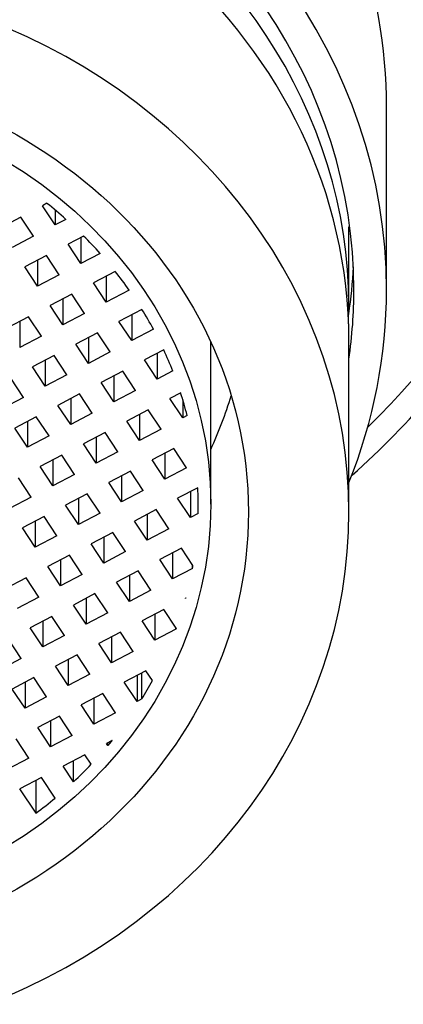
# Model space of a CAD drawing. Units: inches. Extents: x -613 to -31, y 2 to 350.
# Drawn here: x -466 to -458, y 307 to 327 of the extents above; entities that cross this region are included whole.
import ezdxf

# ---------------------------------------------------------------- set-up
doc = ezdxf.new("R2010")
doc.units = ezdxf.units.IN
for name, color, linetype in [('035003', 7, 'Continuous'), ('035004', 7, 'Continuous'), ('035376', 7, 'Continuous'), ('086045', 7, 'Continuous'), ('Default', 7, 'Continuous')]:
    doc.layers.add(name, color=color, linetype=linetype)

# ---------------------------------------------------------------- blocks, each defined once
blk = doc.blocks.new('SE14')
at = {"layer": '035003', "color": 7, "linetype": 'Continuous', "ltscale": 25.4}
for p, q in [((-465.423, 323.042), (-465.511, 322.995)), ((-465.258, 322.611), (-465.511, 322.995)), ((-465.258, 322.907), (-465.258, 322.611)), ((-465.942, 322.769), (-466.373, 322.543)), ((-465.688, 322.385), (-465.942, 322.769)), ((-465.045, 322.723), (-465.258, 322.611)), ((-465.688, 322.385), (-466.119, 322.159)), ((-464.693, 322.391), (-465.004, 322.227)), ((-464.75, 322.361), (-464.75, 321.844)), ((-464.75, 321.844), (-465.004, 322.227)), ((-465.435, 322.001), (-465.866, 321.775)), ((-465.612, 321.908), (-465.612, 321.391)), ((-465.181, 321.617), (-465.435, 322.001)), ((-464.366, 322.045), (-464.75, 321.844)), ((-465.612, 321.391), (-465.866, 321.775)), ((-464.064, 321.687), (-464.496, 321.46)), ((-465.181, 321.617), (-465.612, 321.391)), ((-464.243, 321.593), (-464.243, 321.076)), ((-464.243, 321.076), (-464.496, 321.46)), ((-463.786, 321.315), (-464.243, 321.076)), ((-464.927, 321.234), (-465.358, 321.008)), ((-465.104, 321.141), (-465.104, 320.624)), ((-464.673, 320.85), (-464.927, 321.234)), ((-465.104, 320.624), (-465.358, 321.008)), ((-463.533, 320.931), (-463.989, 320.692)), ((-465.789, 320.781), (-466.22, 320.555)), ((-465.535, 320.398), (-465.789, 320.781)), ((-464.673, 320.85), (-465.104, 320.624)), ((-463.735, 320.308), (-463.989, 320.692)), ((-463.735, 320.825), (-463.735, 320.308)), ((-465.966, 320.689), (-465.966, 320.172)), ((-463.303, 320.535), (-463.735, 320.308)), ((-465.535, 320.398), (-465.966, 320.172)), ((-464.42, 320.466), (-464.851, 320.24)), ((-464.597, 320.373), (-464.597, 319.856)), ((-464.166, 320.082), (-464.42, 320.466)), ((-464.597, 319.856), (-464.851, 320.24)), ((-463.097, 320.126), (-463.481, 319.924)), ((-462.162, 317.055), (-462.162, 320.282)), ((-465.281, 320.014), (-465.712, 319.788)), ((-465.459, 319.921), (-465.459, 319.404)), ((-465.028, 319.63), (-465.281, 320.014)), ((-464.166, 320.082), (-464.597, 319.856)), ((-463.228, 319.54), (-463.481, 319.924)), ((-463.228, 320.057), (-463.228, 319.54)), ((-465.459, 319.404), (-465.712, 319.788)), ((-465.889, 319.178), (-466.143, 319.562)), ((-465.028, 319.63), (-465.459, 319.404)), ((-463.912, 319.698), (-464.343, 319.472)), ((-464.089, 319.605), (-464.089, 319.088)), ((-463.659, 319.314), (-463.912, 319.698)), ((-462.917, 319.704), (-463.228, 319.54)), ((-464.089, 319.088), (-464.343, 319.472)), ((-465.889, 319.178), (-466.32, 318.952)), ((-464.774, 319.246), (-465.205, 319.02)), ((-464.951, 319.153), (-464.951, 318.636)), ((-464.52, 318.862), (-464.774, 319.246)), ((-463.659, 319.314), (-464.089, 319.088)), ((-462.761, 319.268), (-462.974, 319.156)), ((-462.72, 318.773), (-462.974, 319.156)), ((-462.72, 319.137), (-462.72, 318.773)), ((-464.951, 318.636), (-465.205, 319.02)), ((-463.405, 318.93), (-463.836, 318.704)), ((-463.151, 318.546), (-463.405, 318.93)), ((-465.636, 318.794), (-466.066, 318.568)), ((-465.382, 318.41), (-465.636, 318.794)), ((-464.52, 318.862), (-464.951, 318.636)), ((-463.582, 318.837), (-463.582, 318.32)), ((-462.632, 318.819), (-462.72, 318.773)), ((-465.813, 318.184), (-466.066, 318.568)), ((-465.813, 318.701), (-465.813, 318.184)), ((-463.582, 318.32), (-463.836, 318.704)), ((-463.151, 318.546), (-463.582, 318.32)), ((-465.382, 318.41), (-465.813, 318.184)), ((-464.266, 318.478), (-464.697, 318.252)), ((-464.444, 318.385), (-464.444, 317.868)), ((-464.013, 318.094), (-464.266, 318.478)), ((-464.444, 317.868), (-464.697, 318.252)), ((-462.897, 318.163), (-463.328, 317.937)), ((-462.644, 317.779), (-462.897, 318.163)), ((-465.128, 318.026), (-465.559, 317.8)), ((-464.874, 317.642), (-465.128, 318.026)), ((-464.013, 318.094), (-464.444, 317.868)), ((-463.074, 318.07), (-463.074, 317.553)), ((-465.305, 317.416), (-465.559, 317.8)), ((-465.305, 317.933), (-465.305, 317.416)), ((-463.074, 317.553), (-463.328, 317.937)), ((-462.644, 317.779), (-463.074, 317.553)), ((-465.736, 317.19), (-465.99, 317.574)), ((-464.874, 317.642), (-465.305, 317.416)), ((-463.759, 317.71), (-464.19, 317.484)), ((-463.936, 317.618), (-463.936, 317.1)), ((-463.505, 317.327), (-463.759, 317.71)), ((-463.936, 317.1), (-464.19, 317.484)), ((-462.419, 317.38), (-462.821, 317.169)), ((-465.736, 317.19), (-466.167, 316.964)), ((-464.621, 317.258), (-465.051, 317.032)), ((-464.798, 317.165), (-464.798, 316.648)), ((-464.367, 316.874), (-464.621, 317.258)), ((-463.505, 317.327), (-463.936, 317.1)), ((-462.567, 316.785), (-462.821, 317.169)), ((-462.567, 317.302), (-462.567, 316.785)), ((-462.414, 316.865), (-462.414, 317.246)), ((-464.798, 316.648), (-465.051, 317.032)), ((-465.482, 316.806), (-465.913, 316.58)), ((-465.229, 316.422), (-465.482, 316.806)), ((-464.367, 316.874), (-464.798, 316.648)), ((-463.252, 316.943), (-463.682, 316.717)), ((-463.429, 316.85), (-463.429, 316.333)), ((-462.998, 316.559), (-463.252, 316.943)), ((-462.414, 316.865), (-462.567, 316.785)), ((-465.659, 316.196), (-465.913, 316.58)), ((-465.659, 316.713), (-465.659, 316.196)), ((-463.429, 316.333), (-463.682, 316.717)), ((-465.229, 316.422), (-465.659, 316.196)), ((-464.113, 316.491), (-464.544, 316.264)), ((-464.29, 316.398), (-464.29, 315.881)), ((-463.859, 316.107), (-464.113, 316.491)), ((-462.998, 316.559), (-463.429, 316.333)), ((-464.29, 315.881), (-464.544, 316.264)), ((-464.975, 316.038), (-465.406, 315.812)), ((-464.721, 315.655), (-464.975, 316.038)), ((-463.859, 316.107), (-464.29, 315.881)), ((-462.744, 316.175), (-463.175, 315.949)), ((-462.921, 316.082), (-462.921, 315.565)), ((-462.517, 315.832), (-462.744, 316.175)), ((-465.152, 315.428), (-465.406, 315.812)), ((-465.152, 315.945), (-465.152, 315.428)), ((-462.921, 315.565), (-463.175, 315.949)), ((-462.528, 315.771), (-462.528, 315.848)), ((-464.721, 315.655), (-465.152, 315.428)), ((-463.606, 315.723), (-464.037, 315.497)), ((-463.783, 315.63), (-463.783, 315.113)), ((-463.352, 315.339), (-463.606, 315.723)), ((-462.528, 315.771), (-462.921, 315.565)), ((-465.837, 315.586), (-466.267, 315.36)), ((-465.583, 315.202), (-465.837, 315.586)), ((-463.783, 315.113), (-464.037, 315.497)), ((-464.467, 315.271), (-464.898, 315.045)), ((-464.214, 314.887), (-464.467, 315.271)), ((-463.352, 315.339), (-463.783, 315.113)), ((-465.583, 315.202), (-466.014, 314.976)), ((-464.644, 314.661), (-464.898, 315.045)), ((-464.644, 315.178), (-464.644, 314.661)), ((-462.66, 315.185), (-462.667, 315.181)), ((-462.663, 315.174), (-462.667, 315.181)), ((-462.66, 315.185), (-462.663, 315.174)), ((-462.663, 315.174), (-462.663, 315.184)), ((-465.329, 314.818), (-465.76, 314.592)), ((-465.075, 314.435), (-465.329, 314.818)), ((-464.214, 314.887), (-464.644, 314.661)), ((-463.098, 314.955), (-463.529, 314.729)), ((-463.275, 314.862), (-463.275, 314.345)), ((-462.851, 314.581), (-463.098, 314.955)), ((-465.506, 314.726), (-465.506, 314.209)), ((-463.275, 314.345), (-463.529, 314.729)), ((-465.506, 314.209), (-465.76, 314.592)), ((-465.075, 314.435), (-465.506, 314.209)), ((-463.96, 314.503), (-464.391, 314.277)), ((-463.706, 314.119), (-463.96, 314.503)), ((-462.857, 314.565), (-463.275, 314.345)), ((-462.857, 314.565), (-462.857, 314.59)), ((-462.851, 314.581), (-462.857, 314.565)), ((-465.937, 313.982), (-466.191, 314.366)), ((-464.137, 313.893), (-464.391, 314.277)), ((-464.137, 314.41), (-464.137, 313.893)), ((-464.822, 314.051), (-465.252, 313.825)), ((-464.568, 313.667), (-464.822, 314.051)), ((-463.706, 314.119), (-464.137, 313.893)), ((-465.937, 313.982), (-466.368, 313.756)), ((-464.999, 313.958), (-464.999, 313.441)), ((-464.999, 313.441), (-465.252, 313.825)), ((-464.568, 313.667), (-464.999, 313.441)), ((-463.452, 313.735), (-463.883, 313.509)), ((-463.63, 313.642), (-463.63, 313.125)), ((-463.536, 313.174), (-463.536, 313.691)), ((-463.323, 313.539), (-463.452, 313.735)), ((-465.683, 313.599), (-466.114, 313.372)), ((-465.86, 313.506), (-465.86, 312.989)), ((-465.43, 313.215), (-465.683, 313.599)), ((-463.63, 313.125), (-463.883, 313.509)), ((-465.86, 312.989), (-466.114, 313.372)), ((-464.314, 313.283), (-464.745, 313.057)), ((-464.06, 312.899), (-464.314, 313.283)), ((-465.43, 313.215), (-465.86, 312.989)), ((-464.491, 312.673), (-464.745, 313.057)), ((-464.491, 313.19), (-464.491, 312.673)), ((-463.536, 313.174), (-463.63, 313.125)), ((-464.06, 312.899), (-464.491, 312.673)), ((-465.176, 312.831), (-465.607, 312.605)), ((-465.353, 312.738), (-465.353, 312.221)), ((-464.922, 312.447), (-465.176, 312.831)), ((-465.353, 312.221), (-465.607, 312.605)), ((-465.784, 311.995), (-466.037, 312.379)), ((-464.922, 312.447), (-465.353, 312.221)), ((-464.126, 312.348), (-464.237, 312.289)), ((-464.209, 312.247), (-464.237, 312.289)), ((-464.209, 312.247), (-464.209, 312.304)), ((-465.784, 311.995), (-466.215, 311.769)), ((-464.668, 312.063), (-465.099, 311.837)), ((-464.893, 311.526), (-464.893, 311.945)), ((-464.543, 311.874), (-464.668, 312.063)), ((-464.893, 311.526), (-465.099, 311.837)), ((-465.53, 311.611), (-465.961, 311.385)), ((-465.641, 310.901), (-465.641, 311.552)), ((-465.26, 311.202), (-465.53, 311.611)), ((-465.641, 310.901), (-465.961, 311.385))]:
    blk.add_line(p, q, dxfattribs=at)
blk.add_arc((-469.624, 317.063), 7.213, 349.6825, 350.1672, dxfattribs=at)
blk.add_ellipse((-471.412, 317.055), major_axis=(-9.25, 0), ratio=0.891007, dxfattribs=at)
for major_axis, start_param, end_param in [((9, 0), 0.784929, 0.842771), ((9, 0), 0.671588, 0.72794), ((9, 0), 0.56003, 0.615679), ((9, 0), 0.448819, 0.504468), ((9, 0), 0.336558, 0.39291), ((9, 0), 0.221727, 0.279569), ((-9, 0), 3.117859, 3.182031), ((9, 0), 5.777983, 5.829279), ((9, 0), 5.522315, 5.580601), ((9, 0), 5.40838, 5.464984)]:
    blk.add_ellipse((-471.412, 317.055), major_axis=major_axis, ratio=0.891007, start_param=start_param, end_param=end_param, dxfattribs=at)
blk.add_open_spline([(-464.126, 312.348), (-464.167, 312.297), (-464.209, 312.247)], degree=2, dxfattribs=at)
at = {"layer": '035004', "color": 7, "linetype": 'Continuous', "ltscale": 25.4}
for p, q in [((-459.412, 320.982), (-459.412, 322.571)), ((-459.412, 316.896), (-459.412, 320.301))]:
    blk.add_line(p, q, dxfattribs=at)
for centre, major_axis, start_param, end_param in [((-471.412, 320.982), (-12, 0), 3.109742, 6.283185), ((-471.412, 320.301), (-12, 0), 3.141593, 6.283185), ((-471.412, 316.896), (-12, 0), 1.981934, 4.301251), ((-471.412, 321.527), (-10, 0), 2.751832, 2.878718)]:
    blk.add_ellipse(centre, major_axis=major_axis, ratio=0.891007, start_param=start_param, end_param=end_param, dxfattribs=at)
blk.add_ellipse((-471.412, 316.896), major_axis=(-10, 0), ratio=0.891007, dxfattribs=at)
at = {"layer": '035376', "color": 7, "linetype": 'Continuous', "ltscale": 25.4}
blk.add_line((-458.662, 321.323), (-458.662, 324.955), dxfattribs=at)
for centre, major_axis, start_param, end_param in [((-471.412, 324.955), (-12.75, 0), 3.141593, 4.367688), ((-471.412, 321.323), (12.75, 0), 0, 3.484502), ((-471.412, 321.323), (12.1, 0), 0, 3.270246), ((-471.412, 322.231), (-12.1, 0), 3.012259, 3.099471), ((-471.412, 321.323), (12.75, 0), 5.938484, 6.283185), ((-471.412, 321.323), (12.1, 0), 6.154532, 6.283185)]:
    blk.add_ellipse(centre, major_axis=major_axis, ratio=0.891007, start_param=start_param, end_param=end_param, dxfattribs=at)
at = {"layer": '086045', "color": 7, "linetype": 'Continuous', "ltscale": 25.4}
blk.add_ellipse((-471.412, 330.768), major_axis=(-17.5, 0), ratio=0.984808, start_param=2.35607, end_param=4.712389, dxfattribs=at)
blk.add_open_spline([(-459.349, 317.627), (-458.773, 318.144), (-457.556, 319.384), (-455.943, 321.561), (-454.765, 323.772), (-453.956, 325.797), (-453.359, 327.769), (-452.977, 329.893), (-452.875, 332.026), (-453.065, 334.542), (-453.795, 337.401), (-455.158, 340.276), (-456.864, 342.717), (-458.898, 344.838), (-461.392, 346.73), (-463.906, 348.026), (-466.234, 348.831), (-468.231, 349.294), (-470.408, 349.543), (-472.722, 349.527), (-475.214, 349.198), (-476.708, 348.746), (-477.614, 348.462)], degree=3, knots=[0.5593834, 0.5593834, 0.5593834, 0.5593834, 0.579367, 0.6041783, 0.6289611, 0.6440563, 0.6611526, 0.6820236, 0.6995796, 0.7163002, 0.7474569, 0.7763611, 0.8019976, 0.8271095, 0.854088, 0.8836625, 0.9001283, 0.9177438, 0.9365215, 0.9564781, 0.9776328, 1, 1, 1, 1], dxfattribs=at)

msp = doc.modelspace()

# ---------------------------------------------------------------- block references
at = {"layer": 'Default'}
msp.add_blockref('SE14', (0, 0), dxfattribs=at)

doc.saveas('drawing.dxf')
